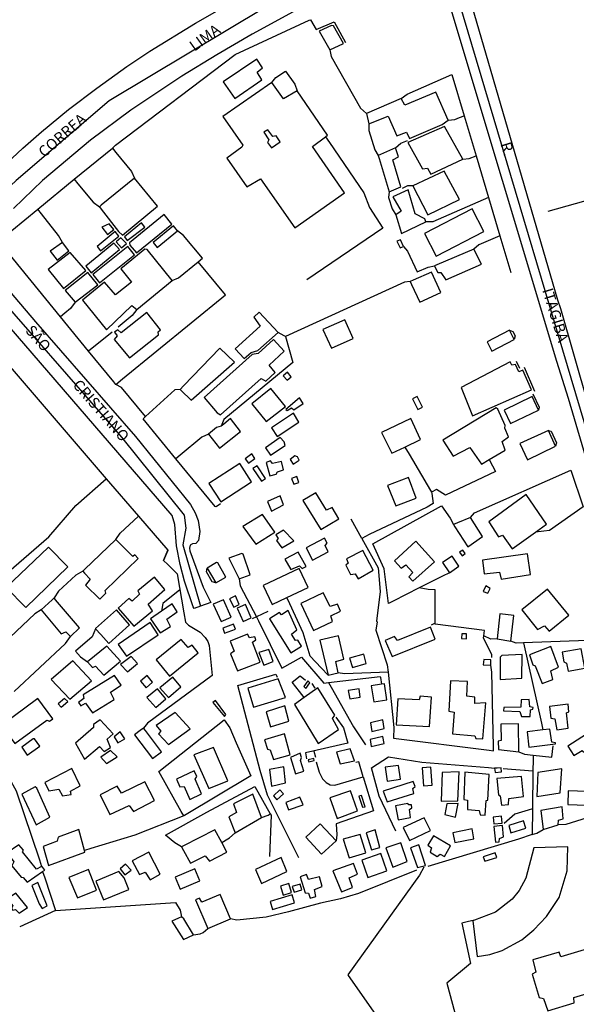
# Model space of a CAD drawing. Extents: x 175883 to 178306, y 1671498 to 1677047.
# Drawn here: x 177865 to 177993, y 1671733 to 1671959 of the extents above; entities that cross this region are included whole.
import ezdxf
from ezdxf.enums import TextEntityAlignment as Align

# ---------------------------------------------------------------- set-up
doc = ezdxf.new("R2010")
doc.units = 0
doc.header["$MEASUREMENT"] = 0
for name, color, linetype in [('IMAGEM', 7, 'CONTINUOUS'), ('V-EDIFICACAO', 7, 'CONTINUOUS'), ('V-EIXO_DE_LOGRADOURO', 3, 'CONTINUOUS'), ('V-LOTE', 1, 'CONTINUOUS'), ('V-NOME_DOS_LOGRADOUROS', 7, 'CONTINUOUS'), ('V-QUADRA', 30, 'CONTINUOUS'), ('V-TESTADA', 1, 'CONTINUOUS')]:
    doc.layers.add(name, color=color, linetype=linetype)
picture_1 = doc.add_image_def('image2.jpg', size_in_pixel=(4028, 4629))

msp = doc.modelspace()

# ---------------------------------------------------------------- linework, layer by layer
at = {"layer": 'V-EDIFICACAO'}
for points in [[(177937.06, 1671957.34), (177936.59, 1671957.45), (177933.76, 1671956.12), (177936.17, 1671951.84), (177939.31, 1671953.28), (177937.06, 1671957.34)], [(177911.72, 1671944.46), (177914.35, 1671940.66), (177920.6, 1671944.95), (177919.53, 1671946.75), (177920.76, 1671947.73), (177919.43, 1671949.67), (177911.72, 1671944.46)], [(177935.2, 1671931.88), (177935.67, 1671932.24), (177928.7, 1671942.46), (177925.53, 1671940.6), (177922.84, 1671944.37), (177911.65, 1671936.52), (177916.19, 1671929.96), (177915.96, 1671929.51), (177912.57, 1671926.98), (177917.15, 1671920.4), (177920.25, 1671922.2), (177928.16, 1671910.93), (177939.53, 1671918.96), (177932.2, 1671929.63)], [(177953.4, 1671939.14), (177952.57, 1671940.68), (177944.62, 1671937.19), (177945.13, 1671934.88), (177949.55, 1671936.62), (177951.58, 1671932.12), (177953.79, 1671932.9), (177954.51, 1671931.51), (177961.99, 1671934.72), (177963.38, 1671935.66), (177960.56, 1671942.14), (177953.4, 1671939.14)], [(177923.09, 1671931.9), (177921.93, 1671933.5), (177921.02, 1671932.9), (177922.19, 1671931.19), (177921.91, 1671930.53), (177922.77, 1671929.32), (177924.76, 1671930.69), (177923.84, 1671932.07), (177923.09, 1671931.9)], [(177954.12, 1671930.55), (177957.45, 1671924.47), (177958.58, 1671924.66), (177959.41, 1671923.25), (177966.72, 1671926.72), (177962.56, 1671934.27), (177954.12, 1671930.55)], [(177947.29, 1671927.6), (177947.5, 1671926.91), (177949.83, 1671919.19), (177952.49, 1671920.4), (177950.69, 1671926.54), (177951.92, 1671927.28), (177951.28, 1671929.32), (177947.8, 1671927.82), (177947.29, 1671927.6)], [(177883.26, 1671915.79), (177883.67, 1671915.26), (177887.64, 1671910.1), (177888.58, 1671909.27), (177896.62, 1671915.91), (177891.32, 1671922.39), (177883.67, 1671916.13), (177883.26, 1671915.79)], [(177962.47, 1671923.98), (177955.23, 1671920.58), (177958.66, 1671913.92), (177965.93, 1671917.48), (177962.47, 1671923.98)], [(177950.63, 1671918.11), (177952.59, 1671914.78), (177951.32, 1671913.9), (177952.68, 1671909.66), (177958.25, 1671912.3), (177958.01, 1671913.02), (177955.8, 1671914.18), (177954.17, 1671919.66), (177950.63, 1671918.11)], [(177957.9, 1671909.65), (177960.63, 1671904.42), (177971.55, 1671910.1), (177968.88, 1671915.29), (177957.9, 1671909.65)], [(177890.15, 1671907.52), (177890.25, 1671906.96), (177891.77, 1671905.18), (177899.89, 1671911.76), (177898.14, 1671914.03), (177890.15, 1671907.52)], [(177885.51, 1671911.89), (177883.83, 1671911.07), (177885.13, 1671909.44), (177886.55, 1671910.53), (177885.51, 1671911.89)], [(177889.01, 1671908.85), (177889.67, 1671908.01), (177893.73, 1671911.12), (177892.94, 1671912.1), (177889.01, 1671908.85)], [(177895.62, 1671907.58), (177896.5, 1671906.42), (177901.23, 1671910.24), (177900.28, 1671911.4), (177895.62, 1671907.58)], [(177882.75, 1671906.7), (177883.52, 1671905.69), (177887.73, 1671909), (177886.89, 1671910.09), (177882.75, 1671906.7)], [(177888.22, 1671908.66), (177887.1, 1671907.7), (177888.38, 1671906.33), (177889.51, 1671907.32), (177888.22, 1671908.66)], [(177871.98, 1671905.57), (177873.58, 1671903.56), (177876.26, 1671905.66), (177874.77, 1671907.59), (177871.98, 1671905.57)], [(177880.18, 1671902.15), (177881.41, 1671900.61), (177887.85, 1671905.99), (177886.6, 1671907.4), (177880.18, 1671902.15)], [(177881.77, 1671900.25), (177883.27, 1671898.34), (177891.31, 1671904.74), (177889.76, 1671906.7), (177881.77, 1671900.25)], [(177952.45, 1671908.22), (177951.61, 1671907.87), (177952.34, 1671906.33), (177953.13, 1671906.69), (177952.45, 1671908.22)], [(177876.59, 1671905.27), (177871.54, 1671901.35), (177875.06, 1671897.05), (177880.17, 1671901.16), (177876.59, 1671905.27)], [(177893.74, 1671906.06), (177888.18, 1671901.52), (177890.65, 1671898.5), (177886.97, 1671895.56), (177884.43, 1671898.47), (177879.38, 1671894.34), (177884.9, 1671887.52), (177890.69, 1671893.13), (177891.89, 1671892.22), (177899.99, 1671898.82), (177894.21, 1671905.97), (177893.74, 1671906.06)], [(177960.22, 1671902.22), (177960.64, 1671901.39), (177960.98, 1671900.7), (177961.69, 1671900.67), (177962.83, 1671898.99), (177971.04, 1671902.58), (177969.23, 1671906.03), (177960.78, 1671902.46), (177960.22, 1671902.22)], [(177875.44, 1671896.59), (177877.67, 1671893.91), (177882.87, 1671897.89), (177880.58, 1671900.72), (177875.44, 1671896.59)], [(177954.63, 1671898.63), (177954.95, 1671897.94), (177956.87, 1671893.87), (177961.67, 1671896.07), (177959.57, 1671900.73), (177955.35, 1671898.94), (177954.63, 1671898.63)], [(177888.27, 1671886.86), (177887.47, 1671887.54), (177886.75, 1671886.97), (177887.35, 1671886.13), (177886.69, 1671885.3), (177890.19, 1671881.07), (177896.84, 1671886.38), (177896.79, 1671887.03), (177897.32, 1671887.53), (177894.13, 1671891.51), (177888.27, 1671886.86)], [(177914.48, 1671883.16), (177916.54, 1671880.95), (177918.1, 1671882.3), (177919.68, 1671882.79), (177924.31, 1671886.93), (177919.99, 1671891.55), (177918.7, 1671890.42), (177920.16, 1671888.38), (177914.48, 1671883.16)], [(177934.59, 1671887.58), (177936.56, 1671883.27), (177941.56, 1671885.54), (177939.65, 1671889.82), (177934.59, 1671887.58)], [(177972.32, 1671884.72), (177973.38, 1671882.64), (177978.53, 1671885.33), (177977.46, 1671887.45), (177972.32, 1671884.72)], [(177907.3, 1671871.95), (177910.32, 1671868.44), (177911.1, 1671867.99), (177920.42, 1671876.36), (177921.48, 1671875.71), (177923.65, 1671877.7), (177922.26, 1671879.4), (177925.68, 1671882.59), (177923.25, 1671885.29), (177919.76, 1671882.11), (177918.37, 1671881.83), (177907.3, 1671871.95)], [(177901.84, 1671873.84), (177902.07, 1671873.61), (177904.36, 1671871.35), (177914.28, 1671880.09), (177910.9, 1671883.32), (177902.58, 1671874.61), (177901.84, 1671873.84)], [(177966.35, 1671874.24), (177968.93, 1671867.73), (177982.47, 1671873.75), (177980.54, 1671878.27), (177979.63, 1671877.87), (177978.85, 1671879.54), (177977.98, 1671879.39), (177977.58, 1671880.14), (177966.35, 1671874.24)], [(177925.47, 1671876.91), (177926.38, 1671875.93), (177927.3, 1671876.74), (177926.48, 1671877.76), (177925.47, 1671876.91)], [(177918.26, 1671870.49), (177921.56, 1671866.43), (177925.97, 1671869.93), (177922.67, 1671874.01), (177918.26, 1671870.49)], [(177929.2, 1671871.92), (177926.05, 1671869.22), (177926.37, 1671868.97), (177927.42, 1671869.6), (177927.89, 1671869.14), (177930.1, 1671870.57), (177929.2, 1671871.92)], [(177956.25, 1671872.2), (177955.2, 1671871.65), (177956.38, 1671869.23), (177957.48, 1671869.74), (177956.25, 1671872.2)], [(177976.23, 1671869.09), (177977.71, 1671865.99), (177984.09, 1671869.04), (177982.63, 1671872.17), (177976.23, 1671869.09)], [(177922.77, 1671864.96), (177924.08, 1671863), (177929.08, 1671866.31), (177927.83, 1671868.33), (177922.77, 1671864.96)], [(177972.78, 1671857.69), (177976.48, 1671859.84), (177975.75, 1671861.82), (177977.23, 1671862.93), (177976.35, 1671864.92), (177976.44, 1671865.53), (177974.76, 1671869.3), (177974.38, 1671869.6), (177962.12, 1671862.17), (177964.54, 1671858.49), (177968.34, 1671860.48), (177971.03, 1671856.68)], [(177911.25, 1671865.35), (177910.15, 1671865.1), (177908.29, 1671863.55), (177910.87, 1671860.3), (177915.71, 1671864.18), (177913.39, 1671867.12), (177911.86, 1671865.85), (177911.25, 1671865.35)], [(177953.38, 1671860.59), (177957.03, 1671862.34), (177954.78, 1671867.18), (177948.08, 1671863.93), (177950.4, 1671859.16)], [(177979.82, 1671861.36), (177981.59, 1671857.67), (177988.03, 1671860.78), (177986.38, 1671864.42), (177979.82, 1671861.36)], [(177925.69, 1671861.76), (177924.77, 1671862.8), (177921.4, 1671860.41), (177922.59, 1671858.71), (177925.94, 1671860.94), (177925.69, 1671861.76)], [(177916.77, 1671857.85), (177917.53, 1671856.87), (177918.98, 1671857.98), (177918.24, 1671858.99), (177916.77, 1671857.85)], [(177908.38, 1671852.22), (177911.15, 1671848.01), (177918.22, 1671852.56), (177915.54, 1671856.8), (177908.38, 1671852.22)], [(177922.57, 1671857.41), (177921.53, 1671857.07), (177922.43, 1671853.98), (177923.84, 1671854.33), (177924.14, 1671854.89), (177925.56, 1671855.36), (177925.05, 1671857.3), (177923.05, 1671856.78), (177922.57, 1671857.41)], [(177928.17, 1671858.54), (177927.06, 1671857.75), (177927.77, 1671856.68), (177929.11, 1671857.55), (177928.74, 1671858.34), (177928.17, 1671858.54)], [(177919.51, 1671856.29), (177918.48, 1671855.63), (177920.47, 1671852.71), (177921.39, 1671853.39), (177919.51, 1671856.29)], [(177927.38, 1671853.32), (177927.89, 1671852.04), (177929.06, 1671852.47), (177928.64, 1671853.84), (177927.38, 1671853.32)], [(177949.45, 1671851.72), (177951.37, 1671847.05), (177956.05, 1671848.85), (177954.23, 1671853.55), (177949.45, 1671851.72)], [(177932.99, 1671850.1), (177930.01, 1671848.32), (177934.15, 1671841.63), (177938.23, 1671844.1), (177936.7, 1671846.67), (177935.45, 1671846.1), (177932.99, 1671850.1)], [(177921.91, 1671848.06), (177922.8, 1671845.85), (177925.56, 1671847.27), (177924.75, 1671849.41), (177921.91, 1671848.06)], [(177983.4, 1671841.01), (177985.97, 1671842.87), (177981.24, 1671849.68), (177972.67, 1671843.42), (177974.92, 1671839.98), (177975.87, 1671840.34), (177978.1, 1671837.18)], [(177916.2, 1671842.32), (177919.19, 1671838.26), (177923.55, 1671841), (177920.69, 1671845.05), (177916.2, 1671842.32)], [(177964.57, 1671842.82), (177964.92, 1671842.28), (177967.87, 1671837.69), (177971.23, 1671840.02), (177968.5, 1671844.38), (177965.53, 1671843.2), (177964.57, 1671842.82)], [(177925.57, 1671841.49), (177923.79, 1671840.38), (177924.32, 1671839.56), (177923.91, 1671839.13), (177925.16, 1671837.4), (177927.91, 1671839), (177925.57, 1671841.49)], [(177879.45, 1671832.06), (177879.86, 1671831.62), (177881.15, 1671830.23), (177880.11, 1671828.87), (177883.33, 1671825.65), (177884.77, 1671827.01), (177884.56, 1671827.61), (177892.17, 1671835.01), (177891.43, 1671835.8), (177890.91, 1671835.4), (177887.04, 1671839.36), (177879.86, 1671832.45), (177879.45, 1671832.06)], [(177930.74, 1671837.39), (177932.19, 1671834.61), (177935.81, 1671836.48), (177935.09, 1671837.98), (177935.59, 1671838.5), (177934.98, 1671839.65), (177930.74, 1671837.39)], [(177955.95, 1671838.92), (177951.07, 1671834.47), (177952.6, 1671832.73), (177953.63, 1671833.52), (177955.25, 1671831.75), (177954.34, 1671830.79), (177955.25, 1671829.75), (177960.21, 1671834.22), (177955.95, 1671838.92)], [(177861.88, 1671828.28), (177866.34, 1671823.74), (177876.04, 1671833.03), (177871.58, 1671837.55), (177861.88, 1671828.28)], [(177915.97, 1671836.15), (177913.02, 1671835.03), (177915.39, 1671830.32), (177917.93, 1671831.23), (177916.31, 1671835.95), (177915.97, 1671836.15)], [(177925.82, 1671834.79), (177927.23, 1671832.41), (177929.26, 1671833.29), (177929.83, 1671832.67), (177930.79, 1671833.14), (177928.91, 1671836.41), (177925.82, 1671834.79)], [(177940.04, 1671834.9), (177940.39, 1671833.89), (177939.83, 1671833.46), (177940.97, 1671831.27), (177941.97, 1671831.42), (177942.7, 1671830.32), (177946.17, 1671832.28), (177943.76, 1671836.84), (177940.04, 1671834.9)], [(177965.94, 1671836.42), (177966.61, 1671835.59), (177967.26, 1671836.11), (177966.75, 1671836.91), (177965.94, 1671836.42)], [(177910.16, 1671834.05), (177908, 1671832.79), (177909.98, 1671829.36), (177912.34, 1671830.7), (177910.5, 1671833.96), (177910.16, 1671834.05)], [(177963.64, 1671831.69), (177963.65, 1671831.68), (177965.8, 1671833.19), (177964.31, 1671835.52), (177962.03, 1671834.03)], [(177971.22, 1671834.56), (177971.63, 1671831.46), (177975.17, 1671831.83), (177975.56, 1671830.25), (177982.25, 1671831.27), (177981.55, 1671836.02), (177971.22, 1671834.56)], [(177926.33, 1671826.03), (177931.21, 1671828.32), (177929.18, 1671832.66), (177920.9, 1671828.75), (177922.91, 1671824.44)], [(177892.09, 1671827.58), (177892.49, 1671826.75), (177890.81, 1671825.17), (177890.05, 1671825.79), (177887.58, 1671823.57), (177891.21, 1671819.39), (177895.44, 1671822.95), (177894.44, 1671824.45), (177898.3, 1671827.84), (177895.89, 1671830.72), (177892.09, 1671827.58)], [(177934.69, 1671827.07), (177929.5, 1671824.62), (177932.41, 1671818.47), (177936.83, 1671820.5), (177936.41, 1671821.79), (177938.67, 1671822.91), (177937.94, 1671824.46), (177936.3, 1671823.94), (177934.69, 1671827.07)], [(177972.04, 1671828.72), (177971.41, 1671827.43), (177972.44, 1671827.01), (177973.01, 1671828.07), (177972.04, 1671828.72)], [(177980.26, 1671823.21), (177983.91, 1671818.69), (177985.45, 1671819.51), (177986.56, 1671818.31), (177991.11, 1671821.99), (177986.15, 1671827.94), (177980.26, 1671823.21)], [(177872.86, 1671825.92), (177872.42, 1671825.51), (177869.89, 1671823.16), (177874.52, 1671817.64), (177875.59, 1671818.14), (177876.6, 1671817.04), (177878.71, 1671819.04), (177873.21, 1671825.51), (177872.86, 1671825.92)], [(177909.43, 1671824.49), (177911.22, 1671820.5), (177913.52, 1671821.52), (177911.77, 1671825.48), (177909.43, 1671824.49)], [(177913.18, 1671825.72), (177914.12, 1671823.81), (177915.39, 1671824.4), (177914.53, 1671826.4), (177913.18, 1671825.72)], [(177882.34, 1671818.85), (177883.57, 1671817.5), (177885.47, 1671815.42), (177890.2, 1671819.72), (177887.18, 1671823.16), (177882.38, 1671818.89), (177882.34, 1671818.85)], [(177897.51, 1671822.85), (177894.98, 1671821.13), (177897.24, 1671817.87), (177899.61, 1671819.37), (177898.73, 1671821.02), (177901.13, 1671822.75), (177899.99, 1671824.53)], [(177914.89, 1671823.54), (177916.26, 1671820.5), (177918.15, 1671821.33), (177916.85, 1671824.37), (177914.89, 1671823.54)], [(177926.61, 1671823), (177925.08, 1671822.06), (177924.61, 1671822.59), (177922.33, 1671821.14), (177927.25, 1671813.32), (177929.65, 1671814.87), (177928.86, 1671816.21), (177928.34, 1671816.11), (177927.38, 1671817.61), (177928.64, 1671818.62), (177926.61, 1671823)], [(177975.24, 1671822.26), (177974.61, 1671816.48), (177977.73, 1671815.96), (177978.47, 1671821.88), (177975.24, 1671822.26)], [(177887.58, 1671815.25), (177889.46, 1671812.5), (177896.78, 1671817.46), (177894.94, 1671820.24), (177887.58, 1671815.25)], [(177911.59, 1671818.97), (177912.03, 1671817.8), (177914.53, 1671818.72), (177914.08, 1671819.9), (177911.59, 1671818.97)], [(177948.88, 1671816.15), (177950.47, 1671812.44), (177960.4, 1671816.44), (177959.29, 1671819.19), (177951.69, 1671816.15), (177951.05, 1671817.09), (177948.88, 1671816.15)], [(177896.28, 1671811.69), (177899.36, 1671807.93), (177905.96, 1671813.3), (177904.56, 1671815.09), (177903.63, 1671814.56), (177902.05, 1671816.36), (177896.28, 1671811.69)], [(177913.31, 1671816.01), (177914.18, 1671813.69), (177913.34, 1671813.1), (177915, 1671809.13), (177920.16, 1671811.17), (177918.39, 1671815.72), (177919.23, 1671816.31), (177918.98, 1671817), (177917.73, 1671816.76), (177917.3, 1671817.6), (177913.31, 1671816.01)], [(177933.92, 1671816.21), (177935.78, 1671808.18), (177938.08, 1671808.72), (177937.58, 1671811.28), (177939.44, 1671811.84), (177938.2, 1671817.17), (177933.92, 1671816.21)], [(177966.48, 1671817.69), (177966.45, 1671816.6), (177967.57, 1671816.54), (177967.61, 1671817.68), (177966.48, 1671817.69)], [(177885, 1671814.87), (177880.56, 1671811.24), (177881.65, 1671809.93), (177882.36, 1671810.26), (177884.25, 1671808.15), (177888.08, 1671811.4), (177885, 1671814.87)], [(177919.88, 1671813.35), (177921.03, 1671810.5), (177923.21, 1671811.34), (177922.16, 1671814.08), (177919.88, 1671813.35)], [(177982.01, 1671812.83), (177982.83, 1671810.56), (177983.36, 1671810.33), (177984.92, 1671806.27), (177987.43, 1671807.16), (177986.96, 1671809.17), (177988.7, 1671809.98), (177986.97, 1671814.74), (177982.01, 1671812.83)], [(177989.53, 1671813.44), (177989.95, 1671811.24), (177990.54, 1671810.96), (177990.96, 1671809.11), (177994.73, 1671809.74), (177993.91, 1671814.24), (177989.53, 1671813.44)], [(177877.18, 1671811.5), (177872.2, 1671807.14), (177876.48, 1671802.62), (177881.47, 1671806.86), (177877.18, 1671811.5)], [(177888.12, 1671810.63), (177889.75, 1671808.91), (177892.05, 1671810.82), (177890.55, 1671812.49), (177888.12, 1671810.63)], [(177940.72, 1671812.08), (177941.36, 1671809.93), (177944.55, 1671810.86), (177943.98, 1671812.97), (177940.72, 1671812.08)], [(177971.53, 1671811.79), (177971.44, 1671810.57), (177973.19, 1671810.44), (177973.19, 1671811.72), (177971.53, 1671811.79)], [(177975.72, 1671812.65), (177975.31, 1671812.27), (177975.31, 1671807.19), (177980.3, 1671807.47), (177980.37, 1671812.89), (177975.72, 1671812.65)], [(177879.57, 1671803.63), (177879.66, 1671802.78), (177878.43, 1671801.87), (177878.97, 1671801.13), (177880.09, 1671801.7), (177881.65, 1671799.48), (177886.65, 1671802.56), (177885.83, 1671804.28), (177888.23, 1671805.88), (177886.77, 1671808.11), (177879.57, 1671803.63)], [(177892.72, 1671806.76), (177894.02, 1671805.29), (177895.48, 1671806.57), (177894.21, 1671808.11), (177892.72, 1671806.76)], [(177897.17, 1671805.26), (177899.1, 1671803.07), (177901.99, 1671805.5), (177900.15, 1671807.72), (177897.17, 1671805.26)], [(177917.37, 1671805.18), (177918.63, 1671800.78), (177926.03, 1671803.04), (177924.34, 1671807.34), (177917.37, 1671805.18)], [(177930.2, 1671805.55), (177930.71, 1671805.13), (177931.62, 1671806.4), (177931.14, 1671806.84), (177930.2, 1671805.55)], [(177963.9, 1671806.84), (177963.54, 1671799.86), (177964.72, 1671799.65), (177964.38, 1671794.68), (177969.5, 1671794.26), (177969.72, 1671793.6), (177971.35, 1671793.51), (177972.02, 1671801.79), (177969.45, 1671801.68), (177969.45, 1671803.09), (177967.68, 1671803.38), (177967.82, 1671806.68), (177963.9, 1671806.84)], [(177894.18, 1671803.04), (177896.24, 1671800.72), (177898.56, 1671802.73), (177896.62, 1671805.05), (177894.18, 1671803.04)], [(177930.28, 1671803.03), (177928.04, 1671801.44), (177933.52, 1671792.46), (177938.2, 1671795.71), (177936.78, 1671798.22), (177937.31, 1671798.95), (177933.41, 1671805.25)], [(177940.43, 1671804.61), (177940.76, 1671802.75), (177943.18, 1671803.11), (177942.93, 1671805.06), (177940.43, 1671804.61)], [(177948.05, 1671806.08), (177945.7, 1671805.72), (177946.28, 1671802.08), (177949.27, 1671802.49), (177948.74, 1671806.19)], [(177869.15, 1671802.77), (177860.8, 1671796.57), (177863.82, 1671792.46), (177871.16, 1671797.85), (177871.84, 1671797.6), (177872.54, 1671798.16), (177869.15, 1671802.77)], [(177875.25, 1671802.83), (177873.82, 1671801.55), (177874.47, 1671800.84), (177876.04, 1671802.14), (177875.25, 1671802.83)], [(177909.3, 1671801.89), (177911.96, 1671798.68), (177912.34, 1671799.12), (177909.9, 1671802.32), (177909.3, 1671801.89)], [(177951.84, 1671802.72), (177951.46, 1671796.77), (177959.06, 1671796.36), (177959.57, 1671803.11), (177956.92, 1671803.34), (177956.74, 1671802.49), (177951.84, 1671802.72)], [(177980.1, 1671802.47), (177980.08, 1671800.78), (177976.17, 1671800.77), (177976.07, 1671799.96), (177979.8, 1671799.85), (177980.2, 1671798.68), (177982.16, 1671798.71), (177982.29, 1671800.2), (177982.79, 1671800.33), (177982.85, 1671800.73), (177982.1, 1671800.86), (177981.99, 1671802.56), (177980.1, 1671802.47)], [(177921.53, 1671799.78), (177922.55, 1671796.27), (177926.79, 1671797.63), (177925.84, 1671801.09), (177921.53, 1671799.78)], [(177986.61, 1671800.99), (177986.93, 1671798.3), (177987.84, 1671798.16), (177988.34, 1671795.63), (177990.89, 1671796.01), (177990.52, 1671799.55), (177991.05, 1671799.77), (177990.89, 1671801.52), (177986.61, 1671800.99)], [(177881.89, 1671796.82), (177881.88, 1671796.12), (177877.76, 1671792.54), (177879.83, 1671788.9), (177883.3, 1671791.81), (177884.39, 1671790.61), (177885.82, 1671791.57), (177885.07, 1671793.43), (177886.42, 1671794.72), (177883.41, 1671797.91), (177881.89, 1671796.82)], [(177896.34, 1671796.57), (177897.41, 1671795.31), (177896.83, 1671794.66), (177899.13, 1671792.23), (177904.15, 1671795.86), (177900.65, 1671799.59), (177896.34, 1671796.57)], [(177945.52, 1671797.23), (177945.84, 1671795.25), (177948.68, 1671795.95), (177948.39, 1671797.91), (177945.52, 1671797.23)], [(177893.39, 1671796), (177892.64, 1671795.42), (177891.36, 1671794.43), (177895.5, 1671789.03), (177897.51, 1671790.54), (177893.83, 1671795.42), (177893.39, 1671796)], [(177975.43, 1671796.92), (177975.52, 1671793.13), (177974.83, 1671792.98), (177974.89, 1671791.09), (177979.61, 1671790.52), (177979.49, 1671797.01), (177975.43, 1671796.92)], [(177985.14, 1671795.58), (177981.47, 1671795.12), (177981.91, 1671791.6), (177988, 1671792.39), (177988.05, 1671792.62), (177987.15, 1671792.74), (177986.73, 1671795.78)], [(177868.39, 1671793.51), (177868.04, 1671793.53), (177865.47, 1671791.62), (177866.71, 1671789.76), (177869.59, 1671791.82), (177868.39, 1671793.51)], [(177888.05, 1671795.18), (177886.66, 1671794.03), (177887.51, 1671792.65), (177889.08, 1671793.54), (177888.05, 1671795.18)], [(177921.21, 1671793.34), (177921.88, 1671791.15), (177922.51, 1671791.01), (177923.22, 1671788.77), (177927.11, 1671789.88), (177925.75, 1671794.69), (177921.21, 1671793.34)], [(177945.46, 1671793.4), (177945.71, 1671791.75), (177948.64, 1671792.44), (177948.39, 1671794.06), (177945.46, 1671793.4)], [(177990.88, 1671791.85), (177992.23, 1671789.7), (177994.14, 1671790.89), (177994.77, 1671790.33), (177996.96, 1671791.85), (177995.15, 1671794.63), (177990.88, 1671791.85)], [(177904.92, 1671789.88), (177908.43, 1671782.1), (177912.79, 1671783.86), (177909.48, 1671791.53), (177904.92, 1671789.88)], [(177940.85, 1671791.21), (177937.74, 1671790.47), (177938.56, 1671787.76), (177941.82, 1671788.5), (177940.85, 1671791.21)], [(177885.8, 1671790.86), (177883.58, 1671789.36), (177884.92, 1671787.85), (177887.35, 1671789.42), (177885.8, 1671790.86)], [(177929.47, 1671788.57), (177929.68, 1671789.23), (177929.36, 1671790.22), (177927.15, 1671789.28), (177928.33, 1671785.53), (177930.19, 1671786.11), (177929.47, 1671788.57)], [(177931.22, 1671788.68), (177931.39, 1671788.26), (177932.61, 1671788.6), (177932.49, 1671789.02), (177931.22, 1671788.68)], [(177870.72, 1671783.54), (177871.67, 1671781.63), (177873.97, 1671782), (177874.81, 1671780.48), (177876.8, 1671780.77), (177876.63, 1671781.55), (177878.86, 1671782.74), (177876.96, 1671786.7), (177870.72, 1671783.54)], [(177922.36, 1671786.47), (177922.79, 1671782.67), (177925.97, 1671783.45), (177925.65, 1671787.13), (177922.36, 1671786.47)], [(177948.88, 1671787.02), (177949.39, 1671783.85), (177952.39, 1671784.29), (177951.98, 1671787.45), (177948.88, 1671787.02)], [(177957.36, 1671786.91), (177957.71, 1671782.75), (177959.69, 1671782.86), (177959.38, 1671787.04), (177957.36, 1671786.91)], [(177974.04, 1671786.79), (177974.13, 1671785.9), (177974.14, 1671785.84), (177975.62, 1671785.96), (177975.56, 1671786.91), (177974.6, 1671786.83), (177974.04, 1671786.79)], [(177983.95, 1671785.81), (177983.72, 1671780.26), (177989.11, 1671781.15), (177989.43, 1671786.66), (177983.95, 1671785.81)], [(177901.01, 1671784.24), (177901.72, 1671782.53), (177902.75, 1671782.6), (177904.06, 1671779.59), (177906.69, 1671780.93), (177905.27, 1671784.3), (177905.61, 1671784.89), (177905.04, 1671786.16), (177901.01, 1671784.24)], [(177961.97, 1671785.83), (177961.72, 1671779.22), (177965.6, 1671779.31), (177965.89, 1671785.97), (177961.97, 1671785.83)], [(177967.19, 1671785.86), (177966.95, 1671779.63), (177967.8, 1671779.42), (177967.78, 1671777.32), (177970.51, 1671777.11), (177970.68, 1671776.07), (177971.88, 1671776), (177972.07, 1671779.35), (177972.5, 1671779.44), (177972.79, 1671785.35), (177967.19, 1671785.86)], [(177974.57, 1671784.43), (177974.92, 1671780.68), (177975.33, 1671780.44), (177975.59, 1671778.29), (177977.23, 1671778.45), (177977.27, 1671779.84), (177980.63, 1671780.29), (177980.22, 1671784.91), (177974.57, 1671784.43)], [(177868.49, 1671782.54), (177865.47, 1671780.81), (177868.76, 1671773.75), (177871.88, 1671775.52), (177868.89, 1671782.19), (177868.49, 1671782.54)], [(177888.38, 1671781.09), (177887.33, 1671782.7), (177883.42, 1671780.66), (177885.7, 1671776.13), (177890.1, 1671778.25), (177891.08, 1671776.86), (177895.89, 1671779.34), (177893.73, 1671783.68), (177888.38, 1671781.09)], [(177923.22, 1671780.44), (177924.05, 1671779.56), (177925.52, 1671780.93), (177924.73, 1671781.84), (177923.22, 1671780.44)], [(177948.4, 1671781.55), (177949.33, 1671779.05), (177955.48, 1671780.96), (177955.26, 1671782.14), (177955.76, 1671782.56), (177955.3, 1671783.71), (177948.4, 1671781.55)], [(177914.1, 1671778.6), (177914.76, 1671776.6), (177913.02, 1671775.62), (177914.42, 1671771.94), (177920.51, 1671775.5), (177918.54, 1671780.79), (177914.1, 1671778.6)], [(177929.32, 1671780.12), (177926.08, 1671778.95), (177926.69, 1671777.26), (177930.03, 1671778.4), (177929.32, 1671780.12)], [(177936.17, 1671779.95), (177937.87, 1671775.21), (177942.55, 1671776.96), (177940.9, 1671781.58), (177936.17, 1671779.95)], [(177943.44, 1671780.49), (177942.83, 1671780.35), (177943.67, 1671777.81), (177944.3, 1671777.88), (177943.44, 1671780.49)], [(177990.92, 1671781.6), (177990.82, 1671778.44), (177997.24, 1671778.23), (177997.36, 1671781.39), (177990.92, 1671781.6)], [(177951.26, 1671778.12), (177951.9, 1671774.91), (177954.74, 1671775.46), (177954.49, 1671777.27), (177955.03, 1671777.7), (177954.93, 1671778.34), (177954.34, 1671778.35), (177954.08, 1671778.7), (177951.26, 1671778.12)], [(177963.05, 1671778.59), (177962.6, 1671776.14), (177965.03, 1671775.57), (177965.64, 1671778.68), (177963.05, 1671778.59)], [(177984.65, 1671777.11), (177985.15, 1671772.73), (177988.66, 1671773.81), (177988.74, 1671774.82), (177989.81, 1671775.19), (177989.56, 1671777.91), (177984.65, 1671777.11)], [(177953.04, 1671773.16), (177954.5, 1671770.19), (177959.32, 1671772.45), (177957.89, 1671775.39), (177953.04, 1671773.16)], [(177973.69, 1671775.55), (177973.88, 1671774.04), (177975.74, 1671774.19), (177975.63, 1671775.78), (177973.69, 1671775.55)], [(177933.96, 1671774.02), (177930.68, 1671770.97), (177934.27, 1671767.02), (177937.66, 1671770.07), (177933.96, 1671774.02)], [(177964.42, 1671771.98), (177964.88, 1671769.72), (177969.26, 1671770.58), (177968.84, 1671772.85), (177964.42, 1671771.98)], [(177973.88, 1671773.39), (177974.26, 1671769.81), (177975.09, 1671769.87), (177975.18, 1671770.66), (177976.06, 1671770.99), (177975.84, 1671773.59), (177973.88, 1671773.39)], [(177977.27, 1671773.62), (177977.79, 1671771.97), (177981.2, 1671773.02), (177980.68, 1671774.68), (177977.27, 1671773.62)], [(177879.84, 1671767.87), (177878.58, 1671772.72), (177873.77, 1671770.98), (177873.55, 1671770.06), (177870.38, 1671768.84), (177871.58, 1671764.47), (177879.93, 1671767.53)], [(177911.38, 1671769.69), (177909.79, 1671772.64), (177902.59, 1671768.99), (177902.1, 1671768.74), (177902.59, 1671767.86), (177904.19, 1671764.95), (177907.56, 1671766.62), (177908.58, 1671765.46), (177912.56, 1671767.5)], [(177939.26, 1671770.47), (177940.6, 1671766.16), (177944.42, 1671767.33), (177943.18, 1671771.58), (177939.26, 1671770.47)], [(177944.53, 1671771.92), (177945.73, 1671768.07), (177947.69, 1671768.6), (177946.61, 1671772.63), (177944.53, 1671771.92)], [(177960, 1671771.25), (177958.73, 1671769.12), (177959.51, 1671768.46), (177959.2, 1671767.52), (177960.8, 1671766.54), (177961.49, 1671767.01), (177962.5, 1671766.48), (177963.92, 1671768.96), (177960, 1671771.25)], [(177870.23, 1671763.06), (177870.7, 1671763.39), (177870.07, 1671764.27), (177869.97, 1671764.22), (177868.8, 1671763.56), (177865.6, 1671767.56), (177865.81, 1671767.93), (177864.76, 1671769.2), (177862.07, 1671767.32), (177863.62, 1671765.25), (177863.17, 1671764.39), (177865.28, 1671761.74), (177865.74, 1671761.71), (177866.71, 1671760.6)], [(177949.07, 1671768.5), (177950.63, 1671764.09), (177953.98, 1671765.33), (177952.49, 1671769.66), (177949.07, 1671768.5)], [(177954.72, 1671768.53), (177956.31, 1671763.97), (177958.14, 1671764.41), (177956.59, 1671769.2), (177954.72, 1671768.53)], [(177969.39, 1671751.85), (177969.05, 1671751.72), (177970.01, 1671743.54), (177972.93, 1671743.99), (177975.73, 1671744.88), (177980.25, 1671747.35), (177983.05, 1671749.64), (177985.97, 1671752.75), (177988.83, 1671757.08), (177990.67, 1671763.18), (177990.86, 1671768.74), (177983.04, 1671768.47), (177981.23, 1671761.53), (177979.65, 1671758.69), (177978.06, 1671756.72), (177974.25, 1671753.74)], [(177890.82, 1671765.5), (177892.44, 1671762.36), (177893.78, 1671762.88), (177894.89, 1671761.11), (177897.22, 1671762.43), (177894.62, 1671767.51), (177890.82, 1671765.5)], [(177919.12, 1671763.48), (177920.46, 1671760.31), (177926.29, 1671763.09), (177925.04, 1671766.25), (177919.12, 1671763.48)], [(177943.51, 1671765.64), (177944.92, 1671761.69), (177949.28, 1671763.18), (177947.91, 1671767.22), (177943.51, 1671765.64)], [(177971.4, 1671766.42), (177971.75, 1671765.4), (177974.56, 1671766.25), (177974.18, 1671767.32), (177971.4, 1671766.42)], [(177889.29, 1671764.72), (177888.05, 1671763.68), (177889.13, 1671762.28), (177890.55, 1671763.39), (177889.29, 1671764.72)], [(177936.9, 1671763.18), (177938.87, 1671758.41), (177941.37, 1671759.39), (177940.59, 1671761.57), (177942.58, 1671762.42), (177941.63, 1671764.9), (177936.9, 1671763.18)], [(177876.24, 1671761.7), (177878.21, 1671756.98), (177882.64, 1671758.79), (177880.8, 1671763.48), (177876.24, 1671761.7)], [(177887.76, 1671763.04), (177882.47, 1671760.83), (177884.21, 1671756.57), (177890.01, 1671758.95), (177888.97, 1671761.63), (177887.76, 1671763.04)], [(177900.63, 1671761.77), (177901.78, 1671759.01), (177906.33, 1671760.88), (177905.16, 1671763.7), (177900.63, 1671761.77)], [(177929.41, 1671761.81), (177930.52, 1671758.13), (177931.26, 1671758.11), (177931.66, 1671756.95), (177933, 1671757.3), (177932.65, 1671758.96), (177934.45, 1671759.61), (177933.85, 1671761.82), (177931.29, 1671761.2), (177930.86, 1671762.34), (177929.41, 1671761.81)], [(177869.11, 1671760.56), (177867.76, 1671759.87), (177869.41, 1671755.64), (177870.12, 1671754.53), (177871.31, 1671755.2), (177869.11, 1671760.56)], [(177924.83, 1671759.72), (177925.44, 1671757.65), (177927.37, 1671758.24), (177926.79, 1671760.29), (177924.83, 1671759.72)], [(177927.57, 1671759.58), (177927.99, 1671758.31), (177929.75, 1671758.88), (177929.37, 1671760.14), (177927.57, 1671759.58)], [(177864.1, 1671758.11), (177862.2, 1671756.78), (177863.4, 1671755.15), (177863.06, 1671754.54), (177863.42, 1671754.18), (177864.03, 1671754.36), (177864.81, 1671753.45), (177866.73, 1671754.76), (177864.1, 1671758.11)], [(177906.78, 1671756.03), (177906.23, 1671756.94), (177905.33, 1671756.58), (177908.18, 1671749.96), (177913.34, 1671752.21), (177911, 1671757.77), (177906.78, 1671756.03)], [(177922.45, 1671756.17), (177923.02, 1671754.34), (177928.1, 1671755.88), (177927.55, 1671757.67), (177922.45, 1671756.17)], [(177902.12, 1671752.68), (177901.41, 1671752.34), (177899.9, 1671751.61), (177902.61, 1671747.45), (177904.88, 1671748.52), (177902.69, 1671752.16), (177902.12, 1671752.68)]]:
    msp.add_lwpolyline(points, close=True, dxfattribs=at)
msp.add_lwpolyline([(178001.5, 1671747.1), (177989.22, 1671743.48), (177988.82, 1671744.55), (177982.77, 1671742.74), (177983.46, 1671739.92), (177982.64, 1671739.49), (177984.26, 1671734.14), (177985.27, 1671733.85), (177986.29, 1671731.03), (177992.31, 1671732.87), (177992.2, 1671734.1), (178003.96, 1671737.66)], dxfattribs=at)
at = {"layer": 'V-EIXO_DE_LOGRADOURO'}
for points in [[(177959.23, 1671980.93), (177956.53, 1671979.7), (177952.48, 1671977.75), (177930.71, 1671967.24), (177885.48, 1671940.15), (177864.16, 1671921.84), (177856.46, 1671914.7), (177845.02, 1671907.75), (177835.48, 1671903.8), (177823.07, 1671900.47), (177754.82, 1671882.52), (177726.92, 1671875.4), (177726.67, 1671875.33), (177718.6, 1671873.14)], [(177959.23, 1671980.93), (177959.64, 1671979.93), (177962.6, 1671972.69), (177963.81, 1671969.72), (178001.54, 1671842.77), (178003.45, 1671842.09), (178027.19, 1671848.53), (178081.68, 1671864.33), (178094.28, 1671867.57), (178099.01, 1671868.79), (178100.02, 1671869.05)], [(177826.54, 1671879.31), (177827.49, 1671880.73), (177828.95, 1671882.92), (177833.11, 1671888.3), (177842.88, 1671899.77), (177847.72, 1671901.85), (177848.72, 1671902.28), (177849.72, 1671902.06), (177855.14, 1671900.86), (177888.34, 1671862.82), (177902.71, 1671844.92), (177903.12, 1671841.92), (177902.44, 1671838.11), (177906.46, 1671824)]]:
    msp.add_lwpolyline(points, dxfattribs=at)
at = {"layer": 'V-LOTE'}
for points in [[(177886.25, 1671929.29), (177887, 1671929.91), (177914.48, 1671950.8), (177931.44, 1671958.69), (177931.77, 1671958.71), (177933.06, 1671956.49)], [(177936.17, 1671951.84), (177936.49, 1671950.34), (177943.23, 1671938.46), (177944.62, 1671937.19)], [(177922.84, 1671944.37), (177923.79, 1671945.52), (177926.03, 1671946.96), (177928.12, 1671943.98), (177928.7, 1671942.46)], [(177952.57, 1671940.68), (177953.92, 1671941.65), (177964.22, 1671946.15), (177967.03, 1671936.71)], [(177963.38, 1671935.66), (177964.87, 1671935.85), (177966, 1671936.3), (177967.03, 1671936.71)], [(177967.03, 1671936.71), (177969.76, 1671927.52)], [(177945.13, 1671934.88), (177945.16, 1671933.34), (177946.5, 1671928.91), (177947.29, 1671927.6)], [(177935.2, 1671931.88), (177936.11, 1671930.54), (177943.96, 1671919.02), (177945.26, 1671915.61), (177948.39, 1671910.89), (177930.88, 1671899.04)], [(177877.47, 1671922.1), (177886.25, 1671929.29)], [(177886.25, 1671929.29), (177887.06, 1671928.29), (177890.63, 1671923.91), (177891.32, 1671922.39)], [(177951.28, 1671929.32), (177952.51, 1671930.41), (177953.99, 1671931.02)], [(177966.72, 1671926.72), (177968.2, 1671926.88), (177969.76, 1671927.52)], [(177969.76, 1671927.52), (177972.61, 1671917.94)], [(177869.1, 1671915.24), (177877.47, 1671922.1)], [(177877.47, 1671922.1), (177878.33, 1671921.07), (177881.84, 1671916.87), (177883.26, 1671915.79)], [(177955.23, 1671920.58), (177954.06, 1671920.59), (177952.79, 1671920.02)], [(177949.83, 1671919.19), (177949.65, 1671917.95), (177950.49, 1671915.3), (177951.32, 1671913.9)], [(177972.61, 1671917.94), (177959.83, 1671912.31), (177958.25, 1671912.3)], [(177972.61, 1671917.94), (177975.24, 1671909.11)], [(177996.88, 1671917.7), (177986.29, 1671914.7)], [(177874.3, 1671890.5), (177860.08, 1671907.85), (177869.1, 1671915.24)], [(177874.77, 1671907.59), (177873.89, 1671909.22), (177869.95, 1671914.18), (177869.1, 1671915.24)], [(177905.96, 1671903.13), (177906.92, 1671903.95), (177902.59, 1671909.21), (177901.23, 1671910.24)], [(177975.24, 1671909.11), (177970.41, 1671907.04), (177969.23, 1671906.03)], [(177975.24, 1671909.11), (177977.74, 1671900.69)], [(177953.13, 1671906.69), (177954.03, 1671905.57), (177956.26, 1671900.81), (177958.78, 1671901.94), (177960.22, 1671902.22)], [(177887.02, 1671874.98), (177888.56, 1671876.24), (177912.21, 1671895.55), (177905.96, 1671903.13)], [(177899.99, 1671898.82), (177901.45, 1671899.5), (177905.96, 1671903.13)], [(177954.63, 1671898.63), (177953.35, 1671898.48), (177926.01, 1671885.99)], [(177855.29, 1671893.31), (177859.59, 1671890), (177859.95, 1671889.51), (177859.93, 1671888.67), (177858.06, 1671885.56), (177858.08, 1671884.89), (177858.53, 1671883.83), (177884.8, 1671853.31)], [(177877.67, 1671893.91), (177876.6, 1671892.41), (177875.3, 1671891.33), (177874.3, 1671890.5)], [(177880.77, 1671882.6), (177874.3, 1671890.5)], [(177891.89, 1671892.22), (177890.79, 1671890.84), (177887.56, 1671888.14)], [(177886.22, 1671886.95), (177880.77, 1671882.6)], [(177926.01, 1671885.99), (177927.72, 1671879.99), (177922.43, 1671875.62), (177911.86, 1671866.92), (177911.25, 1671865.35)], [(177926.01, 1671885.99), (177925.99, 1671885.98), (177925.73, 1671886.17), (177924.31, 1671886.93)], [(177887.02, 1671874.98), (177886.56, 1671875.54), (177880.77, 1671882.6)], [(177893.89, 1671867.62), (177888.38, 1671874.3), (177887.02, 1671874.98)], [(177901.84, 1671873.84), (177900.58, 1671873.7), (177893.89, 1671867.62)], [(177900.84, 1671857.9), (177893.3, 1671867.08), (177893.89, 1671867.62)], [(177908.29, 1671863.55), (177906.83, 1671862.88), (177901.85, 1671858.73), (177900.84, 1671857.9)], [(177953.38, 1671860.59), (177954.38, 1671858.93), (177959.33, 1671850.63), (177959.5, 1671850.25)], [(177911.05, 1671847.5), (177910.08, 1671846.82), (177909.84, 1671846.95), (177900.84, 1671857.9)], [(177972.78, 1671857.69), (177973.58, 1671856.24), (177974.26, 1671855), (177962.74, 1671849.51), (177960.68, 1671850.82), (177959.5, 1671850.25)], [(177968.5, 1671844.38), (177969.4, 1671845.46), (177991.55, 1671855.29), (177994.34, 1671846.82), (177986.61, 1671841.4), (177985.37, 1671841.25), (177983.4, 1671841.01)], [(177862.48, 1671832), (177871.63, 1671839.98), (177877.86, 1671847.17), (177884.8, 1671853.31)], [(177884.8, 1671853.31), (177892.23, 1671844.69)], [(177959.5, 1671850.25), (177959.64, 1671849.94), (177959.95, 1671847.62), (177958.55, 1671846.77), (177945.2, 1671840.47), (177943.55, 1671839.54)], [(177956.74, 1671828.21), (177950.71, 1671825.17), (177949.66, 1671824.65), (177949.59, 1671825.27), (177948.69, 1671832.59), (177946.03, 1671838.36), (177961.81, 1671847.09), (177963.82, 1671844.28), (177964.57, 1671842.82)], [(177887.04, 1671839.36), (177888.07, 1671840.79), (177892.23, 1671844.69)], [(177892.23, 1671844.69), (177898.97, 1671836.86)], [(177943.55, 1671839.54), (177941.1, 1671844.02)], [(177943.55, 1671839.54), (177947.26, 1671832.8), (177947.72, 1671827.37), (177946.94, 1671820.56), (177947.08, 1671820.46), (177946.75, 1671818.53), (177949.38, 1671810.51), (177949.55, 1671808.89)], [(177898.97, 1671836.86), (177899.01, 1671836.81), (177898.47, 1671835.57), (177898.01, 1671834.53)], [(177898.01, 1671834.53), (177898.98, 1671833.57), (177901.16, 1671831.42)], [(177879.45, 1671832.06), (177877.86, 1671831.18), (177873.91, 1671827.45), (177872.86, 1671825.92)], [(177963.64, 1671831.69), (177962.09, 1671830.91), (177956.74, 1671828.21)], [(177901.16, 1671831.42), (177902.65, 1671822.51)], [(177915.39, 1671830.32), (177915.57, 1671828.7), (177919.34, 1671821.56)], [(177901.77, 1671827.75), (177897.85, 1671824.64), (177897.51, 1671822.85)], [(177971.54, 1671817.23), (177971.69, 1671818.42), (177960.4, 1671819.92), (177960.41, 1671827.77), (177958.74, 1671827.84), (177956.74, 1671828.21)], [(177935.78, 1671808.18), (177934.2, 1671809.83), (177931.64, 1671812.54), (177930.09, 1671817.88), (177926.99, 1671824.59), (177926.33, 1671826.03)], [(177869.89, 1671823.16), (177868.43, 1671822.26), (177854.2, 1671808.82)], [(177921.96, 1671822.79), (177919.34, 1671821.56)], [(177902.65, 1671822.51), (177903.01, 1671820.35), (177903.73, 1671819.63), (177906.41, 1671818.07), (177907.54, 1671816.83), (177908.14, 1671815.91), (177908.45, 1671814.99), (177909.17, 1671808.1), (177894.35, 1671797.16), (177893.39, 1671796)], [(177919.34, 1671821.56), (177918.37, 1671821.1)], [(177919.34, 1671821.56), (177919.82, 1671820.66), (177925.2, 1671809.78), (177929.71, 1671812.28), (177934.82, 1671806.36), (177935.88, 1671806.49)], [(177882.34, 1671818.85), (177881.57, 1671817.01), (177877.81, 1671813.68), (177878.96, 1671812.38), (177880.56, 1671811.24)], [(177960.4, 1671820.08), (177959.45, 1671819.65)], [(177863.69, 1671804.43), (177875.49, 1671815.45), (177876.6, 1671817.04)], [(177973.41, 1671812.19), (177973.38, 1671812.94), (177971.47, 1671816.64), (177971.54, 1671817.23)], [(177974.61, 1671816.48), (177973.13, 1671816.46), (177971.54, 1671817.23)], [(177980.69, 1671815.6), (177978.97, 1671815.53), (177977.73, 1671815.96)], [(177995.36, 1671816.17), (177980.69, 1671815.6)], [(177980.69, 1671815.6), (177984.8, 1671797.11), (177985.14, 1671795.58)], [(177949.55, 1671808.89), (177950.86, 1671796.11), (177950.84, 1671793.68), (177972.79, 1671790.92), (177973.79, 1671790.8), (177973.77, 1671791.8), (177973.36, 1671808.84), (177973.19, 1671810.44)], [(177929.08, 1671766.19), (177921.91, 1671780.59), (177920.21, 1671786.27), (177915.06, 1671805.8), (177923.78, 1671808.39), (177924.09, 1671807.73)], [(177930.28, 1671803.03), (177929.24, 1671804.38), (177927.55, 1671806.57), (177929.34, 1671808.04), (177930.6, 1671807.03)], [(177935.88, 1671806.49), (177947.76, 1671807.9), (177947.8, 1671807.67), (177948.05, 1671806.08)], [(177949.55, 1671808.89), (177939.57, 1671808.48), (177938.08, 1671808.72)], [(177932.06, 1671806.28), (177932.71, 1671805.16)], [(177935.88, 1671806.49), (177936.48, 1671805.42), (177941.59, 1671796.28), (177944.41, 1671792.2)], [(177850.77, 1671799.33), (177852.25, 1671800.23), (177852.36, 1671800.3), (177857.61, 1671793.27), (177864.19, 1671781.62), (177869.48, 1671765.71), (177869.97, 1671764.22)], [(177902.63, 1671775.88), (177902.07, 1671776.88), (177896.91, 1671786.04), (177911.91, 1671797.88), (177913.21, 1671796.1), (177914.66, 1671792.6), (177918.07, 1671785.01), (177902.78, 1671775.94), (177902.63, 1671775.88)], [(177937.57, 1671798.53), (177939.3, 1671796.05), (177940.29, 1671792.51), (177930.59, 1671790.29), (177930.82, 1671788.93)], [(177982.88, 1671789.8), (177987.17, 1671789.34), (177987.46, 1671791.91)], [(177932.53, 1671790.73), (177932.87, 1671789.34)], [(177951.35, 1671772.34), (177947.48, 1671780.36), (177945.77, 1671786.9), (177949.64, 1671789.37), (177957.28, 1671788.17), (177972.6, 1671786.98), (177974.04, 1671786.79)], [(177979.61, 1671790.52), (177980.9, 1671790.01), (177982.88, 1671789.8)], [(177982.88, 1671789.8), (177982.87, 1671788.8), (177982.84, 1671786.12)], [(177933.04, 1671788.22), (177933.71, 1671785.86), (177934.52, 1671784.33), (177935.36, 1671783.54), (177936.28, 1671782.98), (177937.3, 1671782.9), (177943.84, 1671784.78)], [(177943.84, 1671784.78), (177942.82, 1671788.25), (177942.18, 1671788.07)], [(177982.84, 1671786.12), (177976, 1671786.68)], [(177943.84, 1671784.78), (177946.21, 1671777), (177937.67, 1671774.04), (177937.8, 1671771.51), (177937.66, 1671770.07)], [(177982.84, 1671786.12), (177982.75, 1671777.46)], [(177902.1, 1671768.74), (177900.59, 1671769.67), (177898.45, 1671771.39), (177907.91, 1671776.71), (177918.93, 1671782.61), (177922.52, 1671776.31)], [(177982.75, 1671777.46), (177981.74, 1671777.15), (177978.67, 1671776.21), (177976.25, 1671774.1)], [(177982.75, 1671777.46), (177982.68, 1671771.58)], [(178006.79, 1671778.99), (177990.38, 1671773.84), (177988.66, 1671773.81)], [(177902.63, 1671775.88), (177891.44, 1671771.37), (177881.31, 1671768.31), (177879.84, 1671767.87)], [(177920.51, 1671775.5), (177922.02, 1671776.01), (177922.52, 1671776.31)], [(177922.52, 1671776.31), (177922.69, 1671776), (177922.37, 1671766.53)], [(177911.38, 1671769.69), (177912.79, 1671770.58), (177913.15, 1671770.81), (177914.42, 1671771.94)], [(177982.68, 1671771.58), (177979.51, 1671770.49), (177958.7, 1671764.21)], [(177982.68, 1671771.58), (177983.72, 1671771.88), (177985.15, 1671772.73)], [(177957.75, 1671764.05), (177956.79, 1671762.21), (177940.36, 1671739.35), (177940.38, 1671739.14), (177950.41, 1671724.83)], [(177870.23, 1671763.06), (177870.7, 1671761.63), (177873.15, 1671754.13)], [(177956.09, 1671763.36), (177942.8, 1671758.03), (177938.61, 1671756.77), (177934.03, 1671755.78), (177926.73, 1671753.77), (177921.55, 1671752.57), (177914.81, 1671751.9), (177913.34, 1671752.21)], [(177873.15, 1671754.13), (177900.73, 1671755.96), (177901.81, 1671754.16), (177902.12, 1671752.68)], [(177873.15, 1671754.13), (177864.98, 1671750.33)], [(177969.39, 1671751.85), (177967.74, 1671751.49), (177966.48, 1671751.22), (177968.52, 1671741.9), (177963.03, 1671737.43), (177966.47, 1671724.58)], [(177904.88, 1671748.52), (177906.43, 1671748.7), (177907.1, 1671749.02), (177908.18, 1671749.96)]]:
    msp.add_lwpolyline(points, dxfattribs=at)
at = {"layer": 'V-QUADRA'}
for points in [[(177966.04, 1671971.48), (177988.46, 1671894.39), (177988.46, 1671894.39), (177989.17, 1671892.45), (178001.74, 1671848.59)], [(177725.78, 1671879.86), (177796.69, 1671898.13), (177815.69, 1671902.88), (177823.07, 1671904.44), (177823.07, 1671904.44), (177829.88, 1671906.55), (177837.63, 1671909.6), (177843.58, 1671912.48), (177848.44, 1671915.16), (177851.2, 1671916.87), (177856.98, 1671921.15), (177865.68, 1671929.25), (177869.96, 1671932.98), (177876.17, 1671938.11), (177882.68, 1671943.08), (177889.56, 1671947.99), (177894.84, 1671951.52), (177905.35, 1671958.01), (177916.36, 1671964.33)], [(177998.63, 1671845.76), (177991.03, 1671871.72), (177988.31, 1671880.23), (177963.4, 1671963.51)], [(177928.63, 1671961.04), (177918.38, 1671955.44), (177910.25, 1671950.72), (177902.2, 1671945.8), (177890.52, 1671938.02), (177881.22, 1671931.11), (177870.22, 1671921.82), (177863.53, 1671915.38)], [(177855.56, 1671904.63), (177868.61, 1671889.35), (177891.55, 1671863.04), (177904.19, 1671847.38), (177905.24, 1671845.49), (177905.95, 1671843.71), (177906.35, 1671841.19), (177906.01, 1671839.12), (177905.45, 1671838.45), (177904.63, 1671838.33), (177904.11, 1671838.06), (177903.98, 1671837.38), (177904.07, 1671836.77), (177907.12, 1671828.42), (177908.84, 1671824.87), (177906.46, 1671824), (177906.46, 1671824), (177905.03, 1671823.48), (177904.79, 1671823.89), (177902.8, 1671829.76), (177901.78, 1671833.63), (177901.01, 1671837.92), (177900.61, 1671842.81), (177899.96, 1671844.84), (177862.55, 1671888.26)]]:
    msp.add_lwpolyline(points, dxfattribs=at)
at = {"layer": 'V-TESTADA'}
for points in [[(177933.06, 1671956.49), (177937.2, 1671958.28), (177939.8, 1671953.5)], [(177977.46, 1671887.45), (177978.19, 1671887.17), (177978.77, 1671886.14), (177978.53, 1671885.33)], [(177979.82, 1671878.64), (177979.04, 1671880.21)], [(177980.81, 1671878.94), (177983.21, 1671873.44)], [(177982.8, 1671872.83), (177984.24, 1671869.78), (177984.09, 1671869.04)], [(177986.38, 1671864.42), (177987, 1671864.22), (177988.24, 1671861.55), (177988.03, 1671860.78)], [(177898.01, 1671834.53), (177898.44, 1671835.57), (177898.97, 1671836.86)], [(177898.01, 1671834.53), (177899.02, 1671833.57), (177901.16, 1671831.42)], [(177909.98, 1671829.36), (177909.18, 1671829.65), (177907.87, 1671831.94), (177908, 1671832.79)], [(177901.16, 1671831.42), (177902.65, 1671822.51)]]:
    msp.add_lwpolyline(points, dxfattribs=at)

# ---------------------------------------------------------------- texts
at = {"layer": 'V-NOME_DOS_LOGRADOUROS'}
for s, height, rotation, p in [('LIMA', 2.5, 36, (177905.55, 1671950.76)), ('CORREA', 2.5, 41, (177871.09, 1671926.39)), ('R.', 2.5, 287, (177974.6, 1671930)), ('ITAGIBA', 2.5, 287, (177984.2, 1671896.42)), ('SÃO             CRISTIANO', 2.4998, 311, (177865.51, 1671886.75))]:
    msp.add_text(s, height=height, rotation=rotation, dxfattribs=at).set_placement(p, align=Align.BOTTOM_LEFT)

# ---------------------------------------------------------------- referenced raster images: frames only (the image files are external)
at = {"layer": 'IMAGEM'}
image = msp.add_image(picture_1, insert=(175888.95, 1671497.79), size_in_units=(2417.51, 2778.21), dxfattribs=at)
image.dxf.flags = 7

doc.saveas('drawing.dxf')
